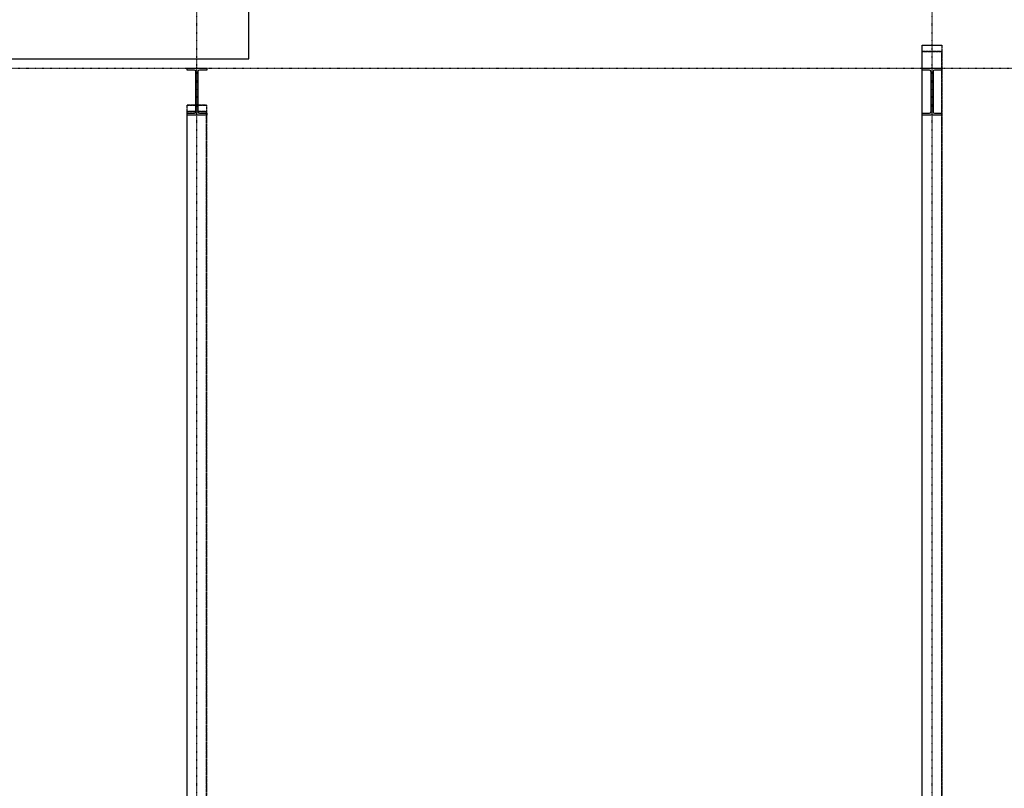
# Model space of a CAD drawing. Extents: x -9362 to 249868, y -5927 to 39173.
# Drawn here: x 127046 to 136687, y 20487 to 28015 of the extents above; entities that cross this region are included whole.
import ezdxf

# ---------------------------------------------------------------- set-up
doc = ezdxf.new("R2010")
doc.units = 0
doc.linetypes.add('X-2957-1F$0$EDG-1DOT-2', pattern=[5, 2, -1.4, 0.2, -1.4])
doc.linetypes.add('X-2957-1F$0$EDG-DASH-3', pattern=[4.5, 3, -1.5])
for name, color, linetype in [('X-2957-1F$0$A-FLOR-OVHD', 31, 'X-2957-1F$0$EDG-DASH-3'), ('X-2957-1F$0$A-ROOF', 11, 'CONTINUOUS'), ('X-2957-1F$0$S-COLS', 8, 'CONTINUOUS'), ('X-2957-1F$0$S-GRID', 133, 'X-2957-1F$0$EDG-1DOT-2'), ('X-XREF', 7, 'CONTINUOUS')]:
    doc.layers.add(name, color=color, linetype=linetype)

# ---------------------------------------------------------------- blocks, each defined once
blk = doc.blocks.new('X-2957-1F')
at = {"layer": 'X-2957-1F$0$A-FLOR-OVHD'}
for p, q in [((35883.8, 27765.4), (36073.8, 27765.4)), ((35883.8, 13096.8), (35883.8, 27765.4)), ((36073.8, 27765.4), (36073.8, 13096.8)), ((35962.9, 27763.4), (35883.8, 27763.4)), ((35883.8, 27703.9), (35962.9, 27703.9)), ((35883.8, 13035.2), (35883.8, 27703.9)), ((35962.9, 27701.8), (35883.8, 27701.8)), ((35974.3, 27701.8), (35962.9, 27701.8)), ((35983.4, 27701.8), (35974.3, 27701.8)), ((35994.8, 27701.8), (35983.4, 27701.8)), ((36073.8, 27763.4), (35994.8, 27763.4)), ((35994.8, 27703.9), (36073.8, 27703.9)), ((36073.8, 27701.8), (35994.8, 27701.8)), ((36073.8, 13035.2), (36073.8, 27703.9)), ((28686.3, 27178.3), (28876.3, 27178.3)), ((28686.3, 13156.2), (28686.3, 27178.3)), ((28765.4, 27176.2), (28686.3, 27176.2)), ((28686.3, 27116.7), (28765.4, 27116.7)), ((28686.3, 13094.6), (28686.3, 27116.7)), ((28768.3, 27114.7), (28686.3, 27114.7)), ((28771.1, 27114.7), (28768.3, 27114.7)), ((28772.3, 27114.7), (28771.1, 27114.7)), ((28794.3, 27114.7), (28791.6, 27114.7)), ((28797.3, 27114.7), (28794.3, 27114.7)), ((28876.3, 27176.2), (28797.3, 27176.2)), ((28797.3, 27116.7), (28876.3, 27116.7)), ((28876.3, 27114.7), (28797.3, 27114.7)), ((28876.3, 27178.3), (28876.3, 13156.2)), ((28876.3, 13094.6), (28876.3, 27116.7))]:
    blk.add_line(p, q, dxfattribs=at)
for centre, start_param, end_param in [((35962.9, 27761.8), 0, 1.570796), ((35962.9, 27705.5), 4.712389, 6.283185), ((35994.8, 27761.8), 1.570796, 3.141593), ((35994.8, 27705.5), 3.141593, 4.712389), ((28765.4, 27174.6), 0, 1.570796), ((28765.4, 27118.3), 4.712389, 5.369049), ((28797.3, 27174.6), 1.570796, 3.141593), ((28797.3, 27118.3), 4.18879, 4.712389)]:
    blk.add_ellipse(centre, major_axis=(11.4, 0), ratio=0.139173, start_param=start_param, end_param=end_param, dxfattribs=at)
at = {"layer": 'X-2957-1F$0$A-ROOF'}
for p, q in [((29289.3, 27630), (29289.3, 31684.2)), ((-6003.9, 27630), (29289.3, 27630))]:
    blk.add_line(p, q, dxfattribs=at)
at = {"layer": 'X-2957-1F$0$S-COLS'}
for p, q in [((28686.3, 27540), (28877.3, 27540)), ((28686.3, 27520.9), (28686.3, 27540)), ((28758.3, 27520.9), (28686.3, 27520.9)), ((28772.3, 27178.3), (28772.3, 27506.9)), ((28791.4, 27506.9), (28791.4, 27178.3)), ((28877.3, 27520.9), (28805.4, 27520.9)), ((28877.3, 27540), (28877.3, 27520.9)), ((35883.8, 27540), (36073.8, 27540)), ((35883.8, 27520.9), (35883.8, 27540)), ((35955.8, 27520.9), (35883.8, 27520.9)), ((35969.8, 27113.1), (35969.8, 27506.9)), ((35988.9, 27506.9), (35988.9, 27113.1)), ((36073.8, 27520.9), (36002.9, 27520.9)), ((36074.8, 27540), (36074.8, 27520.9)), ((28686.3, 27099.1), (28758.3, 27099.1)), ((28686.3, 27080), (28686.3, 27099.1)), ((28772.3, 27113.1), (28772.3, 27178.3)), ((28791.4, 27178.3), (28791.4, 27113.1)), ((28805.4, 27099.1), (28876.3, 27099.1)), ((28877.3, 27099.1), (28877.3, 27080)), ((35883.8, 27099.1), (35955.8, 27099.1)), ((35883.8, 27080), (35883.8, 27099.1)), ((36002.9, 27099.1), (36073.8, 27099.1)), ((36074.8, 27099.1), (36074.8, 27080)), ((28876.3, 27080), (28686.3, 27080)), ((36073.8, 27080), (35883.8, 27080))]:
    blk.add_line(p, q, dxfattribs=at)
for centre, start, end in [((28758.3, 27506.9), 0, 90), ((28805.4, 27506.9), 90, 180), ((35955.8, 27506.9), 0, 90), ((36002.9, 27506.9), 165, 180), ((36002.9, 27506.9), 90, 165), ((28758.3, 27113.1), 270, 0), ((28805.4, 27113.1), 180, 270), ((35955.8, 27113.1), 270, 0), ((36002.9, 27113.1), 180, 195), ((36002.9, 27113.1), 195, 270)]:
    blk.add_arc(centre, 14, start, end, dxfattribs=at)
at = {"layer": 'X-2957-1F$0$S-GRID'}
for p, q in [((28781.8, 13212.4), (28781.8, 36581.6)), ((35979.3, 13212.4), (35979.3, 36581.6)), ((-8062.2, 27540), (37068.7, 27540))]:
    blk.add_line(p, q, dxfattribs=at)

msp = doc.modelspace()

# ---------------------------------------------------------------- block references
at = {"layer": 'X-XREF'}
msp.add_blockref('X-2957-1F', (100000, 0), dxfattribs=at)

doc.saveas('drawing.dxf')
